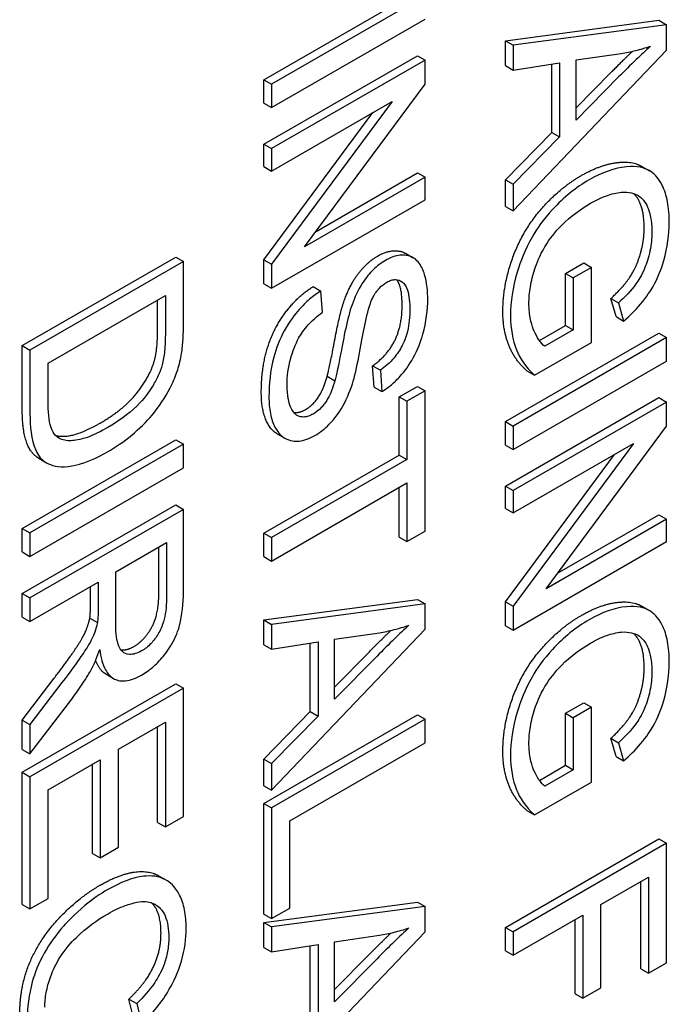
# Model space of a CAD drawing. Units: millimetres. Extents: x 195 to 6071, y 24 to 3405.
# Drawn here: x 972 to 979, y 2436 to 2448 of the extents above; entities that cross this region are included whole.
import ezdxf

# ---------------------------------------------------------------- set-up
doc = ezdxf.new("R2010")
doc.units = ezdxf.units.MM
doc.header["$LTSCALE"] = 12.5
doc.layers.add('Visible Edges(Hillmar_metric)', color=7, linetype='Continuous', lineweight=25)

msp = doc.modelspace()

# ---------------------------------------------------------------- linework, layer by layer
at = {"layer": 'Visible Edges(Hillmar_metric)'}
for p, q in [((974.748, 2447.113), (976.516, 2448.133)), ((976.605, 2448.082), (974.837, 2447.062)), ((974.837, 2446.791), (976.605, 2447.812)), ((977.53, 2447.561), (979.298, 2447.798)), ((979.298, 2447.798), (979.386, 2447.747)), ((979.386, 2447.747), (977.619, 2447.51)), ((979.386, 2447.454), (979.386, 2447.747)), ((977.53, 2447.561), (977.619, 2447.51)), ((977.53, 2447.275), (977.53, 2447.561)), ((977.619, 2447.51), (977.619, 2447.224)), ((977.619, 2445.6), (979.386, 2447.454)), ((974.748, 2446.369), (976.516, 2447.39)), ((976.605, 2447.339), (974.837, 2446.318)), ((976.516, 2447.39), (976.605, 2447.339)), ((976.605, 2447.062), (976.605, 2447.339)), ((978.344, 2447.341), (978.862, 2447.415)), ((978.344, 2446.647), (978.344, 2447.341)), ((977.53, 2447.275), (977.619, 2447.224)), ((977.619, 2447.224), (978.154, 2447.309)), ((978.065, 2446.504), (978.065, 2447.295)), ((978.154, 2447.309), (978.154, 2446.453)), ((974.748, 2447.113), (974.837, 2447.062)), ((974.748, 2446.842), (974.748, 2447.113)), ((978.344, 2446.788), (978.746, 2447.196)), ((978.834, 2447.145), (978.344, 2446.647)), ((974.837, 2447.062), (974.837, 2446.791)), ((975.217, 2445.187), (976.605, 2447.062)), ((974.748, 2446.842), (974.837, 2446.791)), ((974.837, 2446.06), (976.225, 2446.861)), ((976.225, 2446.861), (974.837, 2444.986)), ((974.748, 2445.037), (976.004, 2446.734)), ((977.53, 2445.959), (978.065, 2446.504)), ((978.154, 2446.453), (977.619, 2445.908)), ((978.065, 2446.504), (978.154, 2446.453)), ((974.748, 2446.369), (974.837, 2446.318)), ((974.748, 2446.111), (974.748, 2446.369)), ((974.837, 2446.318), (974.837, 2446.06)), ((974.748, 2446.111), (974.837, 2446.06)), ((979.1, 2446.114), (979.188, 2446.063)), ((976.605, 2445.988), (975.217, 2445.187)), ((975.349, 2445.365), (976.516, 2446.039)), ((976.516, 2446.039), (976.605, 2445.988)), ((976.605, 2445.73), (976.605, 2445.988)), ((977.53, 2445.959), (977.619, 2445.908)), ((977.53, 2445.651), (977.53, 2445.959)), ((977.619, 2445.908), (977.619, 2445.6)), ((974.837, 2444.709), (976.605, 2445.73)), ((977.53, 2445.651), (977.619, 2445.6)), ((971.966, 2444.047), (973.734, 2445.067)), ((973.734, 2445.067), (973.823, 2445.016)), ((976.378, 2445.112), (976.466, 2445.061)), ((973.823, 2445.016), (972.055, 2443.995)), ((973.823, 2444.313), (973.823, 2445.016)), ((974.748, 2445.037), (974.837, 2444.986)), ((974.748, 2444.76), (974.748, 2445.037)), ((974.837, 2444.986), (974.837, 2444.709)), ((978.223, 2444.879), (978.432, 2445)), ((978.52, 2444.949), (978.311, 2444.828)), ((978.432, 2445), (978.52, 2444.949)), ((978.52, 2444.085), (978.52, 2444.949)), ((978.223, 2444.879), (978.311, 2444.828)), ((978.223, 2444.28), (978.223, 2444.879)), ((978.311, 2444.828), (978.311, 2444.229)), ((974.748, 2444.76), (974.837, 2444.709)), ((975.317, 2444.728), (975.405, 2444.677)), ((972.264, 2443.845), (973.614, 2444.625)), ((973.614, 2444.625), (973.614, 2444.195)), ((975.424, 2444.432), (975.405, 2444.677)), ((973.525, 2444.246), (973.525, 2444.574)), ((978.746, 2444.591), (978.834, 2444.54)), ((978.804, 2444.382), (978.746, 2444.591)), ((978.834, 2444.54), (978.892, 2444.331)), ((978.804, 2444.382), (978.892, 2444.331)), ((977.922, 2444.106), (978.223, 2444.28)), ((978.223, 2444.28), (978.311, 2444.229)), ((977.53, 2443.171), (979.298, 2444.192)), ((979.386, 2444.14), (977.619, 2443.12)), ((978.311, 2444.229), (977.984, 2444.04)), ((979.298, 2444.192), (979.386, 2444.14)), ((979.386, 2443.87), (979.386, 2444.14)), ((971.966, 2444.047), (972.055, 2443.995)), ((971.966, 2443.309), (971.966, 2444.047)), ((977.865, 2443.707), (978.52, 2444.085)), ((972.055, 2443.995), (972.055, 2443.258)), ((972.264, 2443.41), (972.264, 2443.845)), ((976.001, 2443.816), (976.09, 2443.765)), ((976.019, 2443.568), (976.001, 2443.816)), ((977.619, 2442.849), (979.386, 2443.87)), ((975.477, 2443.694), (975.566, 2443.643)), ((976.09, 2443.765), (976.107, 2443.517)), ((977.777, 2443.758), (977.865, 2443.707)), ((976.307, 2443.457), (976.516, 2443.578)), ((976.516, 2443.578), (976.605, 2443.527)), ((976.019, 2443.568), (976.107, 2443.517)), ((976.605, 2443.527), (976.396, 2443.406)), ((976.605, 2441.909), (976.605, 2443.527)), ((976.307, 2443.457), (976.396, 2443.406)), ((976.307, 2442.785), (976.307, 2443.457)), ((976.396, 2443.406), (976.396, 2442.734)), ((977.53, 2442.427), (979.298, 2443.448)), ((979.386, 2443.397), (977.619, 2442.376)), ((979.298, 2443.448), (979.386, 2443.397)), ((979.386, 2443.12), (979.386, 2443.397)), ((977.53, 2443.171), (977.619, 2443.12)), ((977.53, 2442.9), (977.53, 2443.171)), ((977.619, 2443.12), (977.619, 2442.849)), ((977.999, 2441.245), (979.386, 2443.12)), ((974.902, 2443.031), (974.991, 2442.98)), ((971.966, 2441.94), (973.734, 2442.961)), ((973.823, 2442.91), (972.055, 2441.889)), ((973.734, 2442.961), (973.823, 2442.91)), ((973.823, 2442.639), (973.823, 2442.91)), ((977.53, 2442.9), (977.619, 2442.849)), ((977.619, 2442.118), (979.007, 2442.919)), ((979.007, 2442.919), (977.619, 2441.044)), ((974.748, 2441.885), (976.307, 2442.785)), ((976.307, 2442.785), (976.396, 2442.734)), ((977.53, 2441.095), (978.786, 2442.792)), ((972.156, 2442.749), (972.244, 2442.698)), ((976.396, 2442.734), (974.837, 2441.834)), ((972.055, 2441.618), (973.823, 2442.639)), ((974.837, 2441.564), (976.396, 2442.464)), ((976.396, 2442.464), (976.396, 2441.788)), ((976.307, 2441.839), (976.307, 2442.413)), ((977.53, 2442.427), (977.619, 2442.376)), ((977.53, 2442.169), (977.53, 2442.427)), ((977.619, 2442.376), (977.619, 2442.118)), ((971.966, 2441.19), (973.734, 2442.211)), ((973.734, 2442.211), (973.823, 2442.16)), ((973.823, 2442.16), (972.055, 2441.139)), ((973.823, 2441.254), (973.823, 2442.16)), ((977.53, 2442.169), (977.619, 2442.118)), ((978.131, 2441.423), (979.298, 2442.097)), ((979.298, 2442.097), (979.386, 2442.046)), ((979.386, 2442.046), (977.999, 2441.245)), ((979.386, 2441.788), (979.386, 2442.046)), ((971.966, 2441.94), (972.055, 2441.889)), ((971.966, 2441.669), (971.966, 2441.94)), ((972.055, 2441.889), (972.055, 2441.618)), ((974.748, 2441.885), (974.837, 2441.834)), ((974.748, 2441.615), (974.748, 2441.885)), ((976.396, 2441.788), (976.605, 2441.909)), ((973.042, 2441.438), (973.627, 2441.776)), ((973.627, 2441.776), (973.627, 2441.13)), ((974.837, 2441.834), (974.837, 2441.564)), ((976.307, 2441.839), (976.396, 2441.788)), ((977.619, 2440.767), (979.386, 2441.788)), ((971.966, 2441.669), (972.055, 2441.618)), ((973.539, 2441.181), (973.539, 2441.725)), ((974.748, 2441.615), (974.837, 2441.564)), ((973.042, 2440.858), (973.042, 2441.438)), ((972.055, 2440.868), (972.84, 2441.322)), ((972.84, 2441.322), (972.84, 2441.009)), ((971.966, 2441.19), (972.055, 2441.139)), ((971.966, 2440.919), (971.966, 2441.19)), ((972.752, 2441.06), (972.752, 2441.271)), ((972.055, 2441.139), (972.055, 2440.868)), ((974.748, 2440.885), (976.516, 2441.121)), ((976.516, 2441.121), (976.605, 2441.07)), ((977.53, 2441.095), (977.619, 2441.044)), ((977.53, 2440.818), (977.53, 2441.095)), ((976.605, 2441.07), (974.837, 2440.834)), ((976.605, 2440.778), (976.605, 2441.07)), ((977.619, 2441.044), (977.619, 2440.767)), ((979.1, 2441.044), (979.188, 2440.993)), ((971.966, 2440.919), (972.055, 2440.868)), ((972.744, 2440.905), (972.832, 2440.854)), ((974.748, 2440.885), (974.837, 2440.834)), ((974.748, 2440.599), (974.748, 2440.885)), ((974.837, 2440.834), (974.837, 2440.548)), ((974.837, 2438.923), (976.605, 2440.778)), ((975.562, 2440.664), (976.08, 2440.738)), ((977.53, 2440.818), (977.619, 2440.767)), ((974.837, 2440.548), (975.372, 2440.632)), ((975.372, 2440.632), (975.372, 2439.777)), ((975.562, 2439.97), (975.562, 2440.664)), ((974.748, 2440.599), (974.837, 2440.548)), ((975.283, 2439.828), (975.283, 2440.618)), ((975.562, 2440.111), (975.964, 2440.519)), ((976.052, 2440.468), (975.562, 2439.97)), ((971.966, 2439.731), (972.334, 2440.214)), ((972.927, 2440.262), (973.015, 2440.211)), ((971.966, 2439.129), (973.734, 2440.149)), ((972.423, 2440.163), (972.055, 2439.68)), ((973.823, 2440.098), (972.055, 2439.078)), ((973.734, 2440.149), (973.823, 2440.098)), ((973.823, 2438.62), (973.823, 2440.098)), ((972.055, 2439.342), (972.536, 2439.973)), ((974.748, 2439.282), (975.283, 2439.828)), ((975.283, 2439.828), (975.372, 2439.777)), ((978.223, 2439.809), (978.432, 2439.929)), ((978.52, 2439.878), (978.311, 2439.758)), ((978.432, 2439.929), (978.52, 2439.878)), ((978.52, 2439.015), (978.52, 2439.878)), ((971.966, 2439.731), (972.055, 2439.68)), ((971.966, 2439.393), (971.966, 2439.731)), ((974.748, 2438.77), (976.516, 2439.791)), ((975.372, 2439.777), (974.837, 2439.231)), ((976.605, 2439.74), (974.837, 2438.719)), ((976.516, 2439.791), (976.605, 2439.74)), ((976.605, 2439.469), (976.605, 2439.74)), ((978.223, 2439.809), (978.311, 2439.758)), ((978.223, 2439.21), (978.223, 2439.809)), ((978.311, 2439.758), (978.311, 2439.159)), ((972.055, 2439.68), (972.055, 2439.342)), ((973.073, 2439.395), (973.614, 2439.707)), ((973.525, 2438.551), (973.525, 2439.656)), ((973.614, 2439.707), (973.614, 2438.5)), ((978.746, 2439.521), (978.834, 2439.47)), ((978.804, 2439.312), (978.746, 2439.521)), ((971.966, 2439.393), (972.055, 2439.342)), ((973.073, 2438.264), (973.073, 2439.395)), ((975.046, 2438.569), (976.605, 2439.469)), ((978.834, 2439.47), (978.892, 2439.261)), ((972.264, 2438.927), (972.865, 2439.274)), ((972.865, 2439.274), (972.865, 2438.143)), ((974.748, 2439.282), (974.837, 2439.231)), ((974.748, 2438.974), (974.748, 2439.282)), ((978.804, 2439.312), (978.892, 2439.261)), ((972.776, 2438.194), (972.776, 2439.223)), ((974.837, 2439.231), (974.837, 2438.923)), ((977.922, 2439.036), (978.223, 2439.21)), ((978.311, 2439.159), (977.984, 2438.97)), ((978.223, 2439.21), (978.311, 2439.159)), ((971.966, 2439.129), (972.055, 2439.078)), ((971.966, 2437.604), (971.966, 2439.129)), ((972.055, 2439.078), (972.055, 2437.553)), ((972.264, 2437.673), (972.264, 2438.927)), ((974.748, 2438.974), (974.837, 2438.923)), ((977.865, 2438.637), (978.52, 2439.015)), ((974.748, 2438.77), (974.837, 2438.719)), ((974.748, 2437.495), (974.748, 2438.77)), ((974.837, 2438.719), (974.837, 2437.444)), ((973.614, 2438.5), (973.823, 2438.62)), ((977.777, 2438.688), (977.865, 2438.637)), ((973.525, 2438.551), (973.614, 2438.5)), ((975.046, 2437.564), (975.046, 2438.569)), ((977.53, 2437.341), (979.298, 2438.362)), ((979.298, 2438.362), (979.386, 2438.311)), ((972.865, 2438.143), (973.073, 2438.264)), ((979.386, 2438.311), (977.619, 2437.29)), ((979.386, 2436.932), (979.386, 2438.311)), ((972.776, 2438.194), (972.865, 2438.143)), ((973.537, 2437.936), (973.626, 2437.885)), ((978.631, 2437.604), (979.178, 2437.92)), ((979.178, 2437.92), (979.178, 2436.812)), ((979.089, 2436.863), (979.089, 2437.868)), ((972.055, 2437.553), (972.264, 2437.673)), ((971.966, 2437.604), (972.055, 2437.553)), ((974.748, 2437.397), (976.516, 2437.633)), ((976.605, 2437.582), (974.837, 2437.346)), ((974.837, 2437.444), (975.046, 2437.564)), ((976.516, 2437.633), (976.605, 2437.582)), ((976.605, 2437.29), (976.605, 2437.582)), ((978.631, 2436.645), (978.631, 2437.604)), ((974.748, 2437.495), (974.837, 2437.444)), ((977.619, 2437.019), (978.422, 2437.483)), ((978.422, 2437.483), (978.422, 2436.525)), ((974.748, 2437.397), (974.837, 2437.346)), ((974.748, 2437.11), (974.748, 2437.397)), ((974.837, 2437.346), (974.837, 2437.059)), ((977.53, 2437.341), (977.619, 2437.29)), ((977.53, 2437.071), (977.53, 2437.341)), ((978.333, 2436.576), (978.333, 2437.432)), ((974.837, 2435.435), (976.605, 2437.29)), ((975.562, 2437.176), (976.08, 2437.25)), ((977.619, 2437.29), (977.619, 2437.019)), ((974.748, 2437.11), (974.837, 2437.059)), ((974.837, 2437.059), (975.372, 2437.144)), ((975.283, 2436.34), (975.283, 2437.13)), ((975.372, 2437.144), (975.372, 2436.288)), ((975.562, 2436.482), (975.562, 2437.176)), ((975.562, 2436.623), (975.964, 2437.031)), ((977.53, 2437.071), (977.619, 2437.019)), ((976.052, 2436.98), (975.562, 2436.482)), ((979.178, 2436.812), (979.386, 2436.932)), ((979.089, 2436.863), (979.178, 2436.812)), ((978.333, 2436.576), (978.422, 2436.525)), ((978.422, 2436.525), (978.631, 2436.645)), ((973.195, 2436.515), (973.284, 2436.464)), ((973.25, 2436.281), (973.195, 2436.515)), ((973.284, 2436.464), (973.339, 2436.23))]:
    msp.add_line(p, q, dxfattribs=at)
for points in [[(978.746, 2447.196), (978.886, 2447.337), (978.994, 2447.441)], [(977.501, 2444.444), (977.501, 2444.744), (977.724, 2445.365), (978.146, 2445.859), (978.406, 2446.009)], [(978.746, 2444.591), (978.88, 2444.716), (979.035, 2444.941), (979.128, 2445.248), (979.128, 2445.402)], [(975.675, 2444.569), (975.741, 2444.753), (975.938, 2445.01), (976.059, 2445.08)], [(974.719, 2443.511), (974.719, 2443.79), (974.859, 2444.244), (975.139, 2444.619), (975.317, 2444.728)], [(976.341, 2444.511), (976.341, 2444.73), (976.279, 2444.808)], [(975.477, 2443.694), (975.506, 2443.793), (975.623, 2444.425), (975.675, 2444.569)], [(976.001, 2443.816), (976.17, 2443.933), (976.341, 2444.275), (976.341, 2444.511)], [(977.777, 2443.758), (977.639, 2443.878), (977.501, 2444.221), (977.501, 2444.444)], [(973.489, 2443.877), (973.525, 2444.007), (973.525, 2444.246)], [(972.864, 2443.155), (973.141, 2443.315), (973.439, 2443.697), (973.489, 2443.877)], [(975.228, 2443.31), (975.312, 2443.359), (975.436, 2443.541), (975.477, 2443.694)], [(975.094, 2443.277), (975.156, 2443.269), (975.228, 2443.31)], [(973.252, 2440.579), (973.377, 2440.651), (973.539, 2440.954), (973.539, 2441.181)], [(972.744, 2440.905), (972.752, 2440.956), (972.752, 2441.06)], [(972.334, 2440.214), (972.493, 2440.424), (972.662, 2440.673), (972.73, 2440.835), (972.744, 2440.905)], [(977.501, 2439.373), (977.501, 2439.673), (977.724, 2440.294), (978.146, 2440.788), (978.406, 2440.938)], [(975.964, 2440.519), (976.104, 2440.661), (976.212, 2440.764)], [(973.101, 2440.541), (973.171, 2440.532), (973.252, 2440.579)], [(972.927, 2440.262), (972.853, 2440.304), (972.811, 2440.418)], [(978.746, 2439.521), (978.88, 2439.645), (979.035, 2439.87), (979.128, 2440.177), (979.128, 2440.332)], [(977.777, 2438.688), (977.639, 2438.808), (977.501, 2439.151), (977.501, 2439.373)], [(971.937, 2436.333), (971.937, 2436.663), (972.17, 2437.211), (972.61, 2437.682), (972.864, 2437.828)], [(973.195, 2436.515), (973.388, 2436.698), (973.564, 2437.069), (973.564, 2437.274)], [(975.964, 2437.031), (976.104, 2437.172), (976.212, 2437.276)]]:
    msp.add_open_spline(points, degree=2, dxfattribs=at)
for points, degree, knots in [([(979.201, 2447.5), (979.147, 2447.451), (979.09, 2447.397), (978.97, 2447.281), (978.901, 2447.212), (978.834, 2447.145)], 3, [-0.04298131, -0.04298131, -0.04298131, -0.04298131, -0.02409883, -0.02409883, 0, 0, 0, 0]), ([(978.862, 2447.415), (978.918, 2447.424), (978.974, 2447.435), (979.087, 2447.464), (979.144, 2447.48), (979.201, 2447.5)], 3, [-0.03981048, -0.03981048, -0.03981048, -0.03981048, -0.01974572, -0.01974572, 0, 0, 0, 0]), ([(978.406, 2446.009), (978.665, 2446.158), (979.012, 2446.165), (979.1, 2446.114)], 2, [0, 0, 0, 1, 1.551282, 1.551282, 1.551282]), ([(979.417, 2445.468), (979.417, 2445.552), (979.411, 2445.632), (979.384, 2445.776), (979.364, 2445.839), (979.292, 2445.987), (979.237, 2446.036), (979.131, 2446.096), (979.051, 2446.121), (978.787, 2446.096), (978.643, 2446.043), (978.495, 2445.958)], 3, [-0.1962831, -0.1962831, -0.1962831, -0.1962831, -0.1677009, -0.1677009, -0.1409437, -0.1409437, -0.0970885, -0.0970885, -0.0504388, -0.0504388, 0, 0, 0, 0]), ([(978.495, 2445.958), (978.42, 2445.915), (978.346, 2445.865), (978.204, 2445.749), (978.137, 2445.686), (977.967, 2445.501), (977.893, 2445.394), (977.755, 2445.155), (977.702, 2445.017), (977.612, 2444.717), (977.589, 2444.55), (977.589, 2444.393)], 3, [-0.1302008, -0.1302008, -0.1302008, -0.1302008, -0.1155533, -0.1155533, -0.1015644, -0.1015644, -0.0789725, -0.0789725, -0.0463916, -0.0463916, 0, 0, 0, 0]), ([(978.509, 2445.688), (978.571, 2445.724), (978.633, 2445.753), (978.753, 2445.796), (978.81, 2445.81), (978.865, 2445.815)], 3, [-0.04132994, -0.04132994, -0.04132994, -0.04132994, -0.02028702, -0.02028702, 0, 0, 0, 0]), ([(978.865, 2445.815), (978.957, 2445.823), (979.022, 2445.798), (979.106, 2445.75), (979.141, 2445.703), (979.185, 2445.606), (979.217, 2445.523), (979.217, 2445.351)], 3, [-0.179917, -0.179917, -0.179917, -0.179917, -0.125282, -0.125282, -0.0506315, -0.0506315, 0, 0, 0, 0]), ([(979.128, 2445.402), (979.128, 2445.587), (979.05, 2445.76), (979.009, 2445.799)], 2, [0, 0, 0, 1, 1.61082, 1.61082, 1.61082]), ([(977.801, 2444.53), (977.801, 2444.593), (977.806, 2444.659), (977.83, 2444.795), (977.847, 2444.864), (977.89, 2444.992), (977.923, 2445.083), (978.04, 2445.278), (978.105, 2445.361), (978.281, 2445.54), (978.397, 2445.623), (978.509, 2445.688)], 3, [-0.1628155, -0.1628155, -0.1628155, -0.1628155, -0.1278268, -0.1278268, -0.0929436, -0.0929436, -0.0637829, -0.0637829, -0.0381947, -0.0381947, 0, 0, 0, 0]), ([(978.892, 2444.331), (978.959, 2444.389), (979.025, 2444.454), (979.16, 2444.613), (979.204, 2444.684), (979.285, 2444.826), (979.325, 2444.927), (979.399, 2445.182), (979.417, 2445.33), (979.417, 2445.468)], 3, [-0.09045674, -0.09045674, -0.09045674, -0.09045674, -0.07998198, -0.07998198, -0.067344, -0.067344, -0.04075356, -0.04075356, 0, 0, 0, 0]), ([(979.217, 2445.351), (979.217, 2445.284), (979.21, 2445.214), (979.179, 2445.063), (979.155, 2444.992), (979.097, 2444.852), (979.06, 2444.795), (978.978, 2444.682), (978.907, 2444.608), (978.834, 2444.54)], 3, [-0.05297165, -0.05297165, -0.05297165, -0.05297165, -0.04566093, -0.04566093, -0.03784557, -0.03784557, -0.02587837, -0.02587837, 0, 0, 0, 0]), ([(976.059, 2445.08), (976.194, 2445.158), (976.347, 2445.13), (976.378, 2445.112)], 2, [0, 0, 0, 1, 1.317204, 1.317204, 1.317204]), ([(976.636, 2444.59), (976.636, 2444.66), (976.63, 2444.727), (976.604, 2444.865), (976.583, 2444.916), (976.543, 2444.996), (976.51, 2445.035), (976.417, 2445.091), (976.361, 2445.093), (976.265, 2445.084), (976.207, 2445.064), (976.148, 2445.029)], 3, [-0.06218248, -0.06218248, -0.06218248, -0.06218248, -0.05573517, -0.05573517, -0.0478216, -0.0478216, -0.03541083, -0.03541083, -0.02026342, -0.02026342, 0, 0, 0, 0]), ([(976.148, 2445.029), (976.099, 2445.001), (976.052, 2444.965), (975.969, 2444.883), (975.925, 2444.833), (975.833, 2444.687), (975.794, 2444.602), (975.764, 2444.518)], 3, [-0.065441, -0.065441, -0.065441, -0.065441, -0.04152799, -0.04152799, -0.02220708, -0.02220708, 0, 0, 0, 0]), ([(976.006, 2444.608), (976.017, 2444.628), (976.028, 2444.646), (976.053, 2444.681), (976.066, 2444.697), (976.106, 2444.74), (976.135, 2444.762), (976.164, 2444.779)], 3, [-0.0202065, -0.0202065, -0.0202065, -0.0202065, -0.01494499, -0.01494499, -0.00986777, -0.00986777, 0, 0, 0, 0]), ([(976.164, 2444.779), (976.181, 2444.789), (976.199, 2444.797), (976.232, 2444.807), (976.248, 2444.809), (976.295, 2444.809), (976.322, 2444.797), (976.361, 2444.767), (976.384, 2444.743), (976.423, 2444.624), (976.429, 2444.54), (976.429, 2444.46)], 3, [-0.1004927, -0.1004927, -0.1004927, -0.1004927, -0.0863041, -0.0863041, -0.072351, -0.072351, -0.0437084, -0.0437084, -0.023361, -0.023361, 0, 0, 0, 0]), ([(975.405, 2444.677), (975.361, 2444.65), (975.318, 2444.619), (975.234, 2444.547), (975.194, 2444.508), (975.105, 2444.408), (975.042, 2444.326), (974.93, 2444.12), (974.89, 2444.017), (974.821, 2443.758), (974.807, 2443.601), (974.807, 2443.46)], 3, [-0.1423674, -0.1423674, -0.1423674, -0.1423674, -0.1195844, -0.1195844, -0.0976049, -0.0976049, -0.0685264, -0.0685264, -0.0413816, -0.0413816, 0, 0, 0, 0]), ([(975.768, 2443.607), (975.82, 2443.77), (975.867, 2444.063), (975.922, 2444.341), (975.947, 2444.452), (975.984, 2444.56), (975.995, 2444.586), (976.006, 2444.608)], 3, [-0.06008308, -0.06008308, -0.06008308, -0.06008308, -0.02494585, -0.02494585, -0.00595776, -0.00595776, 0, 0, 0, 0]), ([(975.764, 2444.518), (975.71, 2444.37), (975.666, 2444.127), (975.609, 2443.826), (975.584, 2443.705), (975.566, 2443.643)], 3, [-0.036386, -0.036386, -0.036386, -0.036386, -0.01650645, -0.01650645, 0, 0, 0, 0]), ([(976.107, 2443.517), (976.144, 2443.54), (976.181, 2443.566), (976.252, 2443.626), (976.286, 2443.659), (976.373, 2443.756), (976.424, 2443.826), (976.524, 2444.005), (976.558, 2444.101), (976.62, 2444.322), (976.636, 2444.461), (976.636, 2444.59)], 3, [-0.09384722, -0.09384722, -0.09384722, -0.09384722, -0.0839855, -0.0839855, -0.07443526, -0.07443526, -0.05838334, -0.05838334, -0.03798117, -0.03798117, 0, 0, 0, 0]), ([(977.984, 2444.04), (977.936, 2444.075), (977.894, 2444.141), (977.841, 2444.263), (977.801, 2444.362), (977.801, 2444.53)], 3, [-0.1443763, -0.1443763, -0.1443763, -0.1443763, -0.0494625, -0.0494625, 0, 0, 0, 0]), ([(975.016, 2443.593), (975.016, 2443.691), (975.028, 2443.795), (975.07, 2443.945), (975.095, 2444.026), (975.167, 2444.169), (975.201, 2444.219), (975.298, 2444.333), (975.362, 2444.388), (975.424, 2444.432)], 3, [-0.1207244, -0.1207244, -0.1207244, -0.1207244, -0.0599727, -0.0599727, -0.0371299, -0.0371299, -0.0214066, -0.0214066, 0, 0, 0, 0]), ([(976.429, 2444.46), (976.429, 2444.383), (976.423, 2444.297), (976.383, 2444.136), (976.359, 2444.083), (976.315, 2443.997), (976.284, 2443.95), (976.199, 2443.85), (976.144, 2443.803), (976.09, 2443.765)], 3, [-0.05189234, -0.05189234, -0.05189234, -0.05189234, -0.04160037, -0.04160037, -0.03257209, -0.03257209, -0.01860069, -0.01860069, 0, 0, 0, 0]), ([(977.589, 2444.393), (977.589, 2444.243), (977.613, 2444.112), (977.694, 2443.91), (977.754, 2443.804), (977.865, 2443.707)], 3, [-0.1388859, -0.1388859, -0.1388859, -0.1388859, -0.0607059, -0.0607059, 0, 0, 0, 0]), ([(973.797, 2443.934), (973.807, 2443.989), (973.813, 2444.047), (973.821, 2444.17), (973.823, 2444.244), (973.823, 2444.313)], 3, [-0.03480772, -0.03480772, -0.03480772, -0.03480772, -0.02013786, -0.02013786, 0, 0, 0, 0]), ([(973.614, 2444.195), (973.614, 2444.128), (973.612, 2444.054), (973.599, 2443.93), (973.591, 2443.875), (973.577, 2443.826)], 3, [-0.03028673, -0.03028673, -0.03028673, -0.03028673, -0.01296362, -0.01296362, 0, 0, 0, 0]), ([(973.67, 2443.562), (973.701, 2443.622), (973.727, 2443.682), (973.77, 2443.808), (973.786, 2443.871), (973.797, 2443.934)], 3, [-0.03303681, -0.03303681, -0.03303681, -0.03303681, -0.01694908, -0.01694908, 0, 0, 0, 0]), ([(973.577, 2443.826), (973.566, 2443.784), (973.55, 2443.743), (973.512, 2443.658), (973.488, 2443.615), (973.424, 2443.512), (973.371, 2443.435), (973.187, 2443.254), (973.07, 2443.172), (972.952, 2443.104)], 3, [-0.1181827, -0.1181827, -0.1181827, -0.1181827, -0.0967961, -0.0967961, -0.074185, -0.074185, -0.0399286, -0.0399286, 0, 0, 0, 0]), ([(975.316, 2443.259), (975.298, 2443.249), (975.279, 2443.24), (975.243, 2443.228), (975.225, 2443.225), (975.184, 2443.224), (975.155, 2443.227), (975.095, 2443.268), (975.073, 2443.302), (975.036, 2443.39), (975.016, 2443.467), (975.016, 2443.593)], 3, [-0.1348103, -0.1348103, -0.1348103, -0.1348103, -0.1149017, -0.1149017, -0.0951254, -0.0951254, -0.0671717, -0.0671717, -0.0371384, -0.0371384, 0, 0, 0, 0]), ([(975.566, 2443.643), (975.555, 2443.605), (975.543, 2443.565), (975.515, 2443.495), (975.501, 2443.463), (975.458, 2443.389), (975.433, 2443.358), (975.38, 2443.303), (975.349, 2443.278), (975.316, 2443.259)], 3, [-0.03209159, -0.03209159, -0.03209159, -0.03209159, -0.0251106, -0.0251106, -0.01928468, -0.01928468, -0.0110005, -0.0110005, 0, 0, 0, 0]), ([(975.337, 2443.011), (975.393, 2443.044), (975.449, 2443.086), (975.54, 2443.179), (975.59, 2443.237), (975.696, 2443.414), (975.737, 2443.512), (975.768, 2443.607)], 3, [-0.08444594, -0.08444594, -0.08444594, -0.08444594, -0.04958789, -0.04958789, -0.02508063, -0.02508063, 0, 0, 0, 0]), ([(972.948, 2442.823), (973.041, 2442.877), (973.135, 2442.941), (973.314, 2443.088), (973.392, 2443.165), (973.542, 2443.343), (973.612, 2443.448), (973.67, 2443.562)], 3, [-0.08570206, -0.08570206, -0.08570206, -0.08570206, -0.05769796, -0.05769796, -0.0309145, -0.0309145, 0, 0, 0, 0]), ([(974.902, 2443.031), (974.833, 2443.07), (974.719, 2443.293), (974.719, 2443.511)], 2, [1.347594, 1.347594, 1.347594, 2, 3, 3, 3]), ([(974.807, 2443.46), (974.807, 2443.391), (974.812, 2443.325), (974.836, 2443.206), (974.853, 2443.154), (974.9, 2443.062), (974.935, 2443.012), (975.049, 2442.946), (975.11, 2442.944), (975.212, 2442.953), (975.273, 2442.975), (975.337, 2443.011)], 3, [-0.08392399, -0.08392399, -0.08392399, -0.08392399, -0.06784683, -0.06784683, -0.05271779, -0.05271779, -0.03763723, -0.03763723, -0.02151979, -0.02151979, 0, 0, 0, 0]), ([(972.388, 2442.982), (972.367, 2442.993), (972.35, 2443.01), (972.315, 2443.058), (972.303, 2443.09), (972.272, 2443.182), (972.264, 2443.29), (972.264, 2443.41)], 3, [-0.05296178, -0.05296178, -0.05296178, -0.05296178, -0.04539689, -0.04539689, -0.03516889, -0.03516889, 0, 0, 0, 0]), ([(972.156, 2442.749), (972.115, 2442.773), (972.027, 2442.874), (971.966, 2443.124), (971.966, 2443.309)], 2, [2.494118, 2.494118, 2.494118, 3, 4, 5, 5, 5]), ([(972.055, 2443.258), (972.055, 2443.127), (972.066, 2442.962), (972.151, 2442.774), (972.191, 2442.728), (972.302, 2442.666), (972.374, 2442.642), (972.67, 2442.674), (972.839, 2442.76), (972.948, 2442.823)], 3, [-0.1350726, -0.1350726, -0.1350726, -0.1350726, -0.0880535, -0.0880535, -0.0622765, -0.0622765, -0.0369738, -0.0369738, 0, 0, 0, 0]), ([(972.35, 2443.012), (972.422, 2442.992), (972.663, 2443.039), (972.864, 2443.155)], 2, [0.27767, 0.27767, 0.27767, 1, 2, 2, 2]), ([(972.952, 2443.104), (972.874, 2443.059), (972.793, 2443.018), (972.63, 2442.959), (972.572, 2442.953), (972.478, 2442.949), (972.429, 2442.958), (972.388, 2442.982)], 3, [-0.04862046, -0.04862046, -0.04862046, -0.04862046, -0.03504541, -0.03504541, -0.0198402, -0.0198402, 0, 0, 0, 0]), ([(973.34, 2440.249), (973.387, 2440.276), (973.433, 2440.309), (973.522, 2440.388), (973.564, 2440.433), (973.636, 2440.525), (973.68, 2440.587), (973.758, 2440.745), (973.777, 2440.814), (973.815, 2440.99), (973.823, 2441.127), (973.823, 2441.254)], 3, [-0.110073, -0.110073, -0.110073, -0.110073, -0.0903426, -0.0903426, -0.070916, -0.070916, -0.0544789, -0.0544789, -0.0374274, -0.0374274, 0, 0, 0, 0]), ([(973.627, 2441.13), (973.627, 2441.085), (973.625, 2441.036), (973.613, 2440.947), (973.604, 2440.904), (973.576, 2440.812), (973.557, 2440.768), (973.507, 2440.684), (973.48, 2440.647), (973.414, 2440.577), (973.378, 2440.549), (973.34, 2440.528)], 3, [-0.05937206, -0.05937206, -0.05937206, -0.05937206, -0.04680105, -0.04680105, -0.0362981, -0.0362981, -0.02408686, -0.02408686, -0.01272131, -0.01272131, 0, 0, 0, 0]), ([(978.406, 2440.938), (978.665, 2441.088), (979.012, 2441.095), (979.1, 2441.044)], 2, [0, 0, 0, 1, 1.551282, 1.551282, 1.551282]), ([(972.84, 2441.009), (972.84, 2440.98), (972.84, 2440.948), (972.837, 2440.898), (972.836, 2440.874), (972.832, 2440.854)], 3, [-0.01427794, -0.01427794, -0.01427794, -0.01427794, -0.00565959, -0.00565959, 0, 0, 0, 0]), ([(979.417, 2440.398), (979.417, 2440.482), (979.411, 2440.562), (979.384, 2440.706), (979.364, 2440.769), (979.292, 2440.916), (979.237, 2440.966), (979.131, 2441.025), (979.051, 2441.05), (978.787, 2441.025), (978.643, 2440.973), (978.495, 2440.887)], 3, [-0.1962831, -0.1962831, -0.1962831, -0.1962831, -0.1677009, -0.1677009, -0.1409437, -0.1409437, -0.0970885, -0.0970885, -0.0504388, -0.0504388, 0, 0, 0, 0]), ([(972.832, 2440.854), (972.825, 2440.817), (972.814, 2440.78), (972.782, 2440.693), (972.762, 2440.653), (972.699, 2440.544), (972.625, 2440.43), (972.423, 2440.163)], 3, [-0.1699929, -0.1699929, -0.1699929, -0.1699929, -0.1320455, -0.1320455, -0.0816712, -0.0816712, 0, 0, 0, 0]), ([(973.34, 2440.528), (973.316, 2440.513), (973.291, 2440.503), (973.243, 2440.49), (973.221, 2440.487), (973.163, 2440.491), (973.139, 2440.504), (973.093, 2440.542), (973.078, 2440.578), (973.049, 2440.671), (973.042, 2440.764), (973.042, 2440.858)], 3, [-0.05365687, -0.05365687, -0.05365687, -0.05365687, -0.04975222, -0.04975222, -0.04583127, -0.04583127, -0.03927447, -0.03927447, -0.02754029, -0.02754029, 0, 0, 0, 0]), ([(978.495, 2440.887), (978.42, 2440.844), (978.346, 2440.794), (978.204, 2440.679), (978.137, 2440.616), (977.967, 2440.431), (977.893, 2440.323), (977.755, 2440.085), (977.702, 2439.946), (977.612, 2439.647), (977.589, 2439.48), (977.589, 2439.322)], 3, [-0.1302008, -0.1302008, -0.1302008, -0.1302008, -0.1155533, -0.1155533, -0.1015644, -0.1015644, -0.0789725, -0.0789725, -0.0463916, -0.0463916, 0, 0, 0, 0]), ([(976.419, 2440.823), (976.365, 2440.774), (976.308, 2440.721), (976.188, 2440.605), (976.119, 2440.535), (976.052, 2440.468)], 3, [-0.04298131, -0.04298131, -0.04298131, -0.04298131, -0.02409883, -0.02409883, 0, 0, 0, 0]), ([(976.08, 2440.738), (976.136, 2440.747), (976.192, 2440.759), (976.305, 2440.787), (976.362, 2440.804), (976.419, 2440.823)], 3, [-0.03981048, -0.03981048, -0.03981048, -0.03981048, -0.01974572, -0.01974572, 0, 0, 0, 0]), ([(978.509, 2440.617), (978.571, 2440.653), (978.633, 2440.683), (978.753, 2440.726), (978.81, 2440.739), (978.865, 2440.745)], 3, [-0.04132994, -0.04132994, -0.04132994, -0.04132994, -0.02028702, -0.02028702, 0, 0, 0, 0]), ([(978.865, 2440.745), (978.957, 2440.752), (979.022, 2440.728), (979.106, 2440.68), (979.141, 2440.632), (979.185, 2440.536), (979.217, 2440.453), (979.217, 2440.28)], 3, [-0.179917, -0.179917, -0.179917, -0.179917, -0.125282, -0.125282, -0.0506315, -0.0506315, 0, 0, 0, 0]), ([(979.128, 2440.332), (979.128, 2440.517), (979.05, 2440.69), (979.009, 2440.729)], 2, [0, 0, 0, 1, 1.61082, 1.61082, 1.61082]), ([(972.772, 2440.333), (972.788, 2440.363), (972.802, 2440.396), (972.831, 2440.466), (972.846, 2440.506), (972.859, 2440.545)], 3, [-0.01846797, -0.01846797, -0.01846797, -0.01846797, -0.01028737, -0.01028737, 0, 0, 0, 0]), ([(972.859, 2440.545), (972.87, 2440.458), (972.89, 2440.374), (972.949, 2440.266), (972.979, 2440.231), (973.043, 2440.195), (973.088, 2440.176), (973.215, 2440.189), (973.277, 2440.213), (973.34, 2440.249)], 3, [-0.1428551, -0.1428551, -0.1428551, -0.1428551, -0.085047, -0.085047, -0.0465023, -0.0465023, -0.0214653, -0.0214653, 0, 0, 0, 0]), ([(977.801, 2439.46), (977.801, 2439.523), (977.806, 2439.588), (977.83, 2439.724), (977.847, 2439.793), (977.89, 2439.922), (977.923, 2440.012), (978.04, 2440.208), (978.105, 2440.29), (978.281, 2440.469), (978.397, 2440.552), (978.509, 2440.617)], 3, [-0.1628155, -0.1628155, -0.1628155, -0.1628155, -0.1278268, -0.1278268, -0.0929436, -0.0929436, -0.0637829, -0.0637829, -0.0381947, -0.0381947, 0, 0, 0, 0]), ([(978.892, 2439.261), (978.959, 2439.319), (979.025, 2439.384), (979.16, 2439.542), (979.204, 2439.614), (979.285, 2439.756), (979.325, 2439.857), (979.399, 2440.112), (979.417, 2440.259), (979.417, 2440.398)], 3, [-0.09045674, -0.09045674, -0.09045674, -0.09045674, -0.07998198, -0.07998198, -0.067344, -0.067344, -0.04075356, -0.04075356, 0, 0, 0, 0]), ([(972.536, 2439.973), (972.581, 2440.032), (972.624, 2440.094), (972.703, 2440.214), (972.739, 2440.273), (972.772, 2440.333)], 3, [-0.0345865, -0.0345865, -0.0345865, -0.0345865, -0.01646863, -0.01646863, 0, 0, 0, 0]), ([(979.217, 2440.28), (979.217, 2440.214), (979.21, 2440.144), (979.179, 2439.992), (979.155, 2439.922), (979.097, 2439.781), (979.06, 2439.725), (978.978, 2439.612), (978.907, 2439.537), (978.834, 2439.47)], 3, [-0.05297165, -0.05297165, -0.05297165, -0.05297165, -0.04566093, -0.04566093, -0.03784557, -0.03784557, -0.02587837, -0.02587837, 0, 0, 0, 0]), ([(977.984, 2438.97), (977.936, 2439.004), (977.894, 2439.07), (977.841, 2439.192), (977.801, 2439.292), (977.801, 2439.46)], 3, [-0.1443763, -0.1443763, -0.1443763, -0.1443763, -0.0494625, -0.0494625, 0, 0, 0, 0]), ([(977.589, 2439.322), (977.589, 2439.173), (977.613, 2439.041), (977.694, 2438.84), (977.754, 2438.734), (977.865, 2438.637)], 3, [-0.1388859, -0.1388859, -0.1388859, -0.1388859, -0.0607059, -0.0607059, 0, 0, 0, 0]), ([(972.864, 2437.828), (973.14, 2437.987), (973.456, 2437.983), (973.537, 2437.936)], 2, [0, 0, 0, 1, 1.532143, 1.532143, 1.532143]), ([(973.854, 2437.333), (973.854, 2437.407), (973.848, 2437.477), (973.822, 2437.606), (973.803, 2437.663), (973.725, 2437.818), (973.662, 2437.864), (973.539, 2437.934), (973.445, 2437.939), (973.233, 2437.915), (973.093, 2437.858), (972.952, 2437.777)], 3, [-0.1055346, -0.1055346, -0.1055346, -0.1055346, -0.0983663, -0.0983663, -0.0914173, -0.0914173, -0.0773019, -0.0773019, -0.0477968, -0.0477968, 0, 0, 0, 0]), ([(972.952, 2437.777), (972.863, 2437.725), (972.774, 2437.664), (972.565, 2437.491), (972.479, 2437.397), (972.359, 2437.261), (972.283, 2437.158), (972.151, 2436.922), (972.11, 2436.814), (972.04, 2436.563), (972.025, 2436.416), (972.025, 2436.282)], 3, [-0.1100976, -0.1100976, -0.1100976, -0.1100976, -0.102063, -0.102063, -0.0908725, -0.0908725, -0.0662031, -0.0662031, -0.0395942, -0.0395942, 0, 0, 0, 0]), ([(972.954, 2437.499), (973.02, 2437.538), (973.086, 2437.569), (973.183, 2437.604), (973.266, 2437.632), (973.403, 2437.642), (973.457, 2437.631), (973.54, 2437.58), (973.581, 2437.543), (973.641, 2437.405), (973.653, 2437.318), (973.653, 2437.223)], 3, [-0.2172219, -0.2172219, -0.2172219, -0.2172219, -0.1303708, -0.1303708, -0.0886564, -0.0886564, -0.0545541, -0.0545541, -0.0278406, -0.0278406, 0, 0, 0, 0]), ([(973.564, 2437.274), (973.564, 2437.509), (973.459, 2437.619), (973.452, 2437.626)], 2, [0, 0, 0, 1, 1.075636, 1.075636, 1.075636]), ([(972.226, 2436.421), (972.226, 2436.475), (972.231, 2436.531), (972.253, 2436.647), (972.269, 2436.706), (972.323, 2436.858), (972.36, 2436.931), (972.462, 2437.092), (972.53, 2437.167), (972.703, 2437.337), (972.829, 2437.427), (972.954, 2437.499)], 3, [-0.09108359, -0.09108359, -0.09108359, -0.09108359, -0.0828399, -0.0828399, -0.07467152, -0.07467152, -0.0620287, -0.0620287, -0.04214471, -0.04214471, 0, 0, 0, 0]), ([(973.339, 2436.23), (973.401, 2436.286), (973.461, 2436.349), (973.569, 2436.483), (973.617, 2436.553), (973.709, 2436.713), (973.761, 2436.822), (973.838, 2437.085), (973.854, 2437.213), (973.854, 2437.333)], 3, [-0.1297057, -0.1297057, -0.1297057, -0.1297057, -0.0985056, -0.0985056, -0.069215, -0.069215, -0.0352385, -0.0352385, 0, 0, 0, 0]), ([(976.419, 2437.335), (976.365, 2437.286), (976.308, 2437.233), (976.188, 2437.116), (976.119, 2437.047), (976.052, 2436.98)], 3, [-0.04298131, -0.04298131, -0.04298131, -0.04298131, -0.02409883, -0.02409883, 0, 0, 0, 0]), ([(976.08, 2437.25), (976.136, 2437.259), (976.192, 2437.271), (976.305, 2437.299), (976.362, 2437.315), (976.419, 2437.335)], 3, [-0.03981048, -0.03981048, -0.03981048, -0.03981048, -0.01974572, -0.01974572, 0, 0, 0, 0]), ([(973.653, 2437.223), (973.653, 2437.171), (973.649, 2437.117), (973.629, 2437.01), (973.615, 2436.958), (973.566, 2436.825), (973.528, 2436.76), (973.432, 2436.615), (973.358, 2436.534), (973.284, 2436.464)], 3, [-0.06305232, -0.06305232, -0.06305232, -0.06305232, -0.05193092, -0.05193092, -0.04180646, -0.04180646, -0.02635931, -0.02635931, 0, 0, 0, 0])]:
    msp.add_open_spline(points, degree=degree, knots=knots, dxfattribs=at)

doc.saveas('drawing.dxf')
